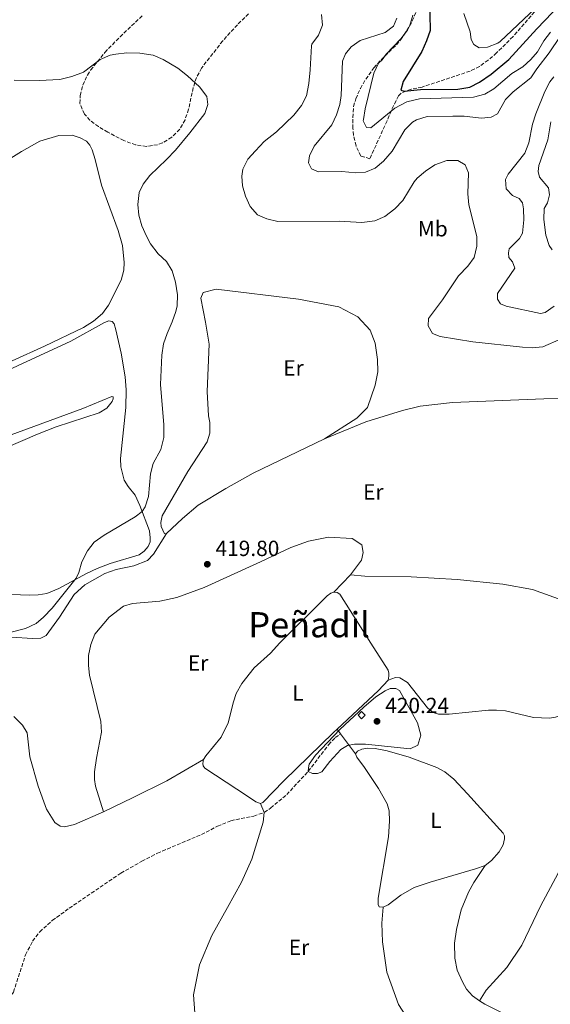
# Model space of a CAD drawing. Units: metres. Extents: x 612185 to 615685, y 4646048 to 4648415.
# Drawn here: x 614987 to 615229, y 4646648 to 4647098 of the extents above; entities that cross this region are included whole.
import ezdxf
from ezdxf.enums import TextEntityAlignment as Align

# ---------------------------------------------------------------- set-up
doc = ezdxf.new("R2010")
doc.units = ezdxf.units.M
doc.header["$MEASUREMENT"] = 0
doc.linetypes.add('DGN Style 3', pattern=[2.435890702152634, 1.739921930109024, -0.6959687720436097])
for name, color, linetype, lineweight in [('Caseta-cabaña', 1, 'Continuous', 0), ('Cota de punto acotado terreno', 7, 'Continuous', 0), ('Curva de nivel directora', 30, 'Continuous', 30), ('Curva de nivel intermedia', 30, 'Continuous', 0), ('Etiqueta de uso rústico', 92, 'Continuous', 0), ('Línea de cambio de uso (parcela vista)', 92, 'Continuous', 0), ('Punto acotado terreno (símbolo)', 7, 'Continuous', 0), ('Senda', 7, 'DGN Style 3', 0), ('Sifón shape', 142, 'Continuous', 0), ('Texto de Área (paraje) menor', 7, 'Continuous', 0), ('Zona arbolada', 92, 'DGN Style 3', 0)]:
    doc.layers.add(name, color=color, linetype=linetype, lineweight=lineweight)
doc.styles.add('Style-Arial', font='arial.ttf')

# ---------------------------------------------------------------- blocks, each defined once
blk = doc.blocks.new('5PATER')
at = {"layer": 'Sifón shape', "linetype": 'Continuous', "lineweight": 0}
h = blk.add_hatch(color=51, dxfattribs=at)
edge = h.paths.add_edge_path()
edge.add_ellipse((0, 0), major_axis=(-0.1095731443231308, -0.1110710700762829), ratio=0.9994222409660317, start_angle=0, end_angle=360)

msp = doc.modelspace()

# ---------------------------------------------------------------- linework, layer by layer
at = {"layer": 'Caseta-cabaña', "color": 1, "linetype": 'Continuous', "lineweight": 0, "extrusion": (0.006356796279004239, 0.006057652925054765, 0.9999614472478962), "elevation": 32480.88310428503, "flags": 128}
msp.add_lwpolyline([(615129.5183455126, 4646668.467984617), (615127.8682517138, 4646666.89795581), (615126.2482844464, 4646668.597987002), (615127.8983782452, 4646670.168015808), (615129.5183455126, 4646668.467984617)], close=True, dxfattribs=at)
msp.add_lwpolyline([(615127.8682517138, 4646666.89795581), (615126.2482844464, 4646668.597987002), (615127.8983782452, 4646670.168015808), (615129.5183455126, 4646668.467984617), (615127.8682517138, 4646666.89795581)], dxfattribs=at)
at = {"layer": 'Curva de nivel directora', "color": 30, "linetype": 'Continuous', "lineweight": 30, "elevation": 400, "flags": 128}
msp.add_lwpolyline([(615174.0500000003, 4647107.600000001), (615174.2699999993, 4647092.9), (615172.7099999993, 4647088.170000001), (615170.55, 4647083.250000002), (615161.949999999, 4647069.550000002), (615160.9700000001, 4647065.689999999), (615162.499999999, 4647065.189999999), (615169.8899999985, 4647065.960000004), (615187.0099999999, 4647066.01), (615192.3699999999, 4647067.060000002), (615196.829999999, 4647069.330000001), (615202.2400000005, 4647072.99), (615210.2400000001, 4647079.630000001), (615223.0599999989, 4647093.67), (615233.7499999999, 4647104.79)], dxfattribs=at)
at = {"layer": 'Curva de nivel intermedia', "color": 30, "linetype": 'Continuous', "lineweight": 0, "flags": 128}
for points, elevation in [([(615189.7400000013, 4647100.720000001), (615192.5399999998, 4647092.230000001), (615192.9800000001, 4647088.739999999), (615194.3100000002, 4647086.470000001), (615196.7000000017, 4647085.02), (615200.5500000007, 4647085.25), (615205.2700000014, 4647087.050000002), (615206.3100000008, 4647087.829999999), (615227.7599999995, 4647108.27)], 395.0000000000001), ([(615124.74, 4647100.259999999), (615125.110000001, 4647095.25), (615123.2500000015, 4647090.720000001), (615120.2899999998, 4647086.640000001), (615120.0500000007, 4647085.88), (615119.5800000012, 4647074.880000001), (615118.8700000005, 4647068.699999998), (615117.810000001, 4647063.060000001), (615115.6300000016, 4647058.56), (615111.9900000005, 4647054.149999999), (615104.1900000019, 4647046.609999998), (615098.5700000006, 4647042.12), (615094.5000000002, 4647037.890000001), (615090.990000001, 4647034.109999998), (615088.7699999993, 4647029.569999999), (615088.32, 4647026.390000001), (615088.6600000019, 4647021.980000001), (615089.9100000014, 4647017.140000001)], 415), ([(615233.7699999999, 4647090.179999999), (615228.7200000007, 4647082.739999999), (615223.0000000009, 4647075.399999999), (615220.35, 4647071.32), (615212.300000001, 4647064.9), (615208.7300000014, 4647061.4), (615205.0299999999, 4647054.730000001), (615202.1599999999, 4647053.230000001), (615197.75, 4647052.890000002), (615189.8900000011, 4647053.74), (615184.7200000011, 4647053.800000001), (615172.9200000016, 4647053.51), (615168.1200000005, 4647052.09), (615166.2899999998, 4647050.980000001), (615162.7900000017, 4647047.429999998), (615156.9500000011, 4647037.810000001), (615153.0000000016, 4647033.230000001), (615149.1500000004, 4647030.039999999), (615144.7600000005, 4647028.13), (615140.3500000006, 4647027.890000001), (615134.0100000015, 4647028.499999999), (615123.3200000006, 4647028.26), (615120.1700000013, 4647029.649999999), (615118.6800000004, 4647032.419999999), (615119.2200000014, 4647035.600000001), (615121.4000000006, 4647040.099999999), (615129.4200000005, 4647049.769999999), (615131.5199999993, 4647054.319999999), (615133.0500000004, 4647059.039999999), (615133.6800000007, 4647063.140000001), (615134.2999999998, 4647078.910000001), (615135.5899999996, 4647082.269999998), (615138.3000000009, 4647085.42), (615142.38, 4647088.300000001), (615153.7500000005, 4647091.949999998), (615157.5800000015, 4647094.919999999), (615159.0700000002, 4647098.529999999)], 410.0000000000001), ([(615229.2800000017, 4647092.190000001), (615226.3100000012, 4647088.189999999), (615223.3600000007, 4647083.150000001), (615220.35, 4647079.609999998), (615216.5800000014, 4647076.309999999), (615211.6399999994, 4647073.220000001), (615203.3400000001, 4647066.26), (615199.3100000002, 4647063.800000001), (615194.0500000007, 4647062.489999999), (615169.4300000002, 4647061.729999999), (615163.7100000004, 4647060.359999998), (615158.1200000002, 4647057.38), (615147.2500000005, 4647048.470000001), (615145.1699999997, 4647048.600000001), (615143.7700000004, 4647051.680000001), (615143.8300000007, 4647052.23), (615144.6900000012, 4647057.16), (615148.650000002, 4647073.350000001), (615150.7000000017, 4647077.939999999), (615152.4600000007, 4647079.519999999), (615154.2100000009, 4647082.02), (615160.9000000008, 4647089.029999999), (615163.9500000018, 4647092.99), (615165.0500000014, 4647095.179999999), (615166.3600000013, 4647099.83)], 405.0000000000001), ([(614984.3000000013, 4647070.180000001), (614995.77, 4647070.02), (615005.0999999997, 4647070.529999999), (615010.7100000001, 4647071.890000001), (615015.9699999995, 4647073.859999999), (615023.5700000012, 4647079.65), (615028.2200000006, 4647081.550000001), (615030.7900000009, 4647082.140000001), (615035.7700000008, 4647082.619999999), (615041.6699999995, 4647082.51), (615047.7699999993, 4647081.62), (615052.3499999992, 4647079.600000001), (615059.0599999992, 4647075.640000001), (615063.5200000006, 4647072.23), (615068.97, 4647067.16), (615072.3000000004, 4647062.719999999), (615072.8400000014, 4647059.08), (615071.4000000019, 4647054.909999999), (615064.5800000001, 4647046.060000001), (615057.9999999999, 4647038.230000001), (615053.9400000006, 4647033.890000001), (615046.35, 4647026.640000002), (615043.2499999999, 4647022.740000002), (615041.4000000014, 4647018.789999999), (615040.7400000019, 4647013.42), (615041.2800000006, 4647008.440000001), (615042.7000000001, 4647003.609999999), (615044.6900000015, 4646998.889999999), (615046.6100000015, 4646995.330000001), (615050.0400000003, 4646990.9), (615053.9200000005, 4646987.329999999), (615056.4200000018, 4646983.010000001), (615058.0800000002, 4646977.840000001), (615058.9200000007, 4646972.119999998), (615058.7199999995, 4646967.13), (615058.1699999997, 4646964.460000001), (615056.5500000013, 4646959.730000001), (615054.1500000008, 4646954.449999999), (615052.5800000017, 4646949.699999999), (615051.7200000011, 4646944.480000001), (615051.16, 4646931.179999999), (615052.7200000002, 4646912.689999999), (615052.6700000011, 4646906.86), (615051.2400000006, 4646901.429999999), (615047.8499999997, 4646895.069999999), (615046.5600000002, 4646890.269999999), (615045.6100000001, 4646880), (615044.1300000005, 4646875.259999999), (615042.7300000011, 4646873.140000001), (615039.630000001, 4646870.730000001), (615025.4199999997, 4646862.220000002), (615020.8900000014, 4646859.09), (615017.7599999999, 4646855.180000001), (615015.2400000007, 4646850.029999998), (615013.8600000016, 4646845.16), (615012.6700000003, 4646842.560000001), (615001.6799999999, 4646828.929999998), (614997.7700000005, 4646824.84), (614994.4400000002, 4646821.99), (614989.5000000005, 4646819.560000001), (614975.630000001, 4646816.09)], 420.0000000000001), ([(615231.0300000019, 4646966.970000001), (615226.8200000008, 4646964.029999999), (615224.6500000004, 4646963.56), (615209.0100000009, 4646966.970000001), (615206.4699999995, 4646967.970000001), (615205.1399999994, 4646970.179999998), (615205.0099999999, 4646972.670000001), (615213.0200000008, 4646984.34), (615211.8899999997, 4646987.109999999), (615210.2500000013, 4646989.180000001), (615210.1300000006, 4646991.350000001), (615210.3699999999, 4646993.08), (615215.1900000012, 4646997.779999998), (615216.4400000006, 4647000.220000002), (615217.0599999997, 4647006.380000002), (615216.9500000002, 4647011.38), (615216.5299999999, 4647014.210000001), (615214.9400000008, 4647016.070000002), (615211.9900000002, 4647017.460000001), (615209.0800000001, 4647020.579999999), (615208.7900000017, 4647024.730000001), (615209.8800000002, 4647027.279999998), (615217.5100000012, 4647036.850000001), (615219.390000001, 4647041.489999999), (615221.120000001, 4647050.039999999), (615222.5600000005, 4647054.82), (615226.670000001, 4647064.979999999), (615228.9800000021, 4647069.42), (615230.8200000017, 4647071.680000001)], 410.0000000000001), ([(615230.0900000008, 4646992.720000001), (615228.7400000007, 4646994.59), (615227.1500000015, 4646999.329999999), (615226.2999999999, 4647006.529999999), (615226.3899999993, 4647011.529999999), (615227.9400000006, 4647014.079999999), (615228.8200000012, 4647017.84), (615228.3899999998, 4647020.919999999), (615224.2900000005, 4647025.91), (615223.6700000013, 4647028.430000001), (615223.9999999999, 4647031.119999998), (615228.1100000005, 4647042.859999999), (615229.4600000004, 4647051.080000001)], 405.0000000000001), ([(615089.9100000014, 4647017.140000001), (615092.1199999999, 4647012.430000001), (615095.5000000016, 4647008.65), (615099.7800000019, 4647006.769999998), (615104.6700000003, 4647005.680000001), (615132.8200000002, 4647005.730000001), (615143.0400000017, 4647005.109999999), (615148.9800000006, 4647005.919999999), (615153.6100000018, 4647007.820000002), (615158.1100000013, 4647011.470000001), (615161.7800000014, 4647015.140000002), (615166.9700000016, 4647023.710000001), (615168.3799999997, 4647025.430000001), (615172.230000001, 4647028.619999999), (615176.5200000004, 4647031.46), (615181.9900000019, 4647033.499999999), (615187.0000000009, 4647033.519999999), (615190.3200000002, 4647031.55), (615191.8700000015, 4647027.910000001), (615191.5400000006, 4647018.179999999), (615191.99, 4647013.199999998), (615195.7100000015, 4646998.76), (615195.5900000008, 4646994.350000001), (615194.4700000009, 4646989.220000001), (615191.5899999999, 4646985.140000001), (615187.2400000001, 4646980.750000001), (615179.9400000002, 4646969.800000001), (615173.6200000012, 4646961.329999999), (615173.4000000021, 4646957.939999999), (615175.3500000013, 4646954.46), (615178.9100000019, 4646953.07), (615193.8300000017, 4646950.56), (615216.4699999996, 4646948.109999998), (615220.9199999998, 4646947.909999999), (615225.7300000022, 4646948.350000001), (615234.1100000018, 4646952.02)], 415), ([(615165.2599999993, 4646764.720000001), (615144.8200000009, 4646766.779999999), (615139.8299999997, 4646766.759999999), (615136.62, 4646766.199999998), (615133.5399999999, 4646764.4), (615128.4700000006, 4646758.890000001), (615124.8600000007, 4646754.09), (615122.790000001, 4646753.369999998), (615120.6100000016, 4646753.350000001), (615118.6500000014, 4646754.359999998), (615118.6800000004, 4646755.930000001), (615119.1000000007, 4646757.599999999), (615121.9200000014, 4646761.759999999), (615133.0800000017, 4646773.55), (615144.0499999997, 4646783.720000001), (615149.5599999995, 4646788.449999999), (615153.7599999993, 4646791.189999999), (615156.1100000008, 4646792.249999999), (615158.640000001, 4646792.279999998), (615160.3799999999, 4646791.279999998), (615168.5000000005, 4646776.550000001), (615170.0200000004, 4646770.939999999), (615168.7400000017, 4646766.27), (615165.2599999993, 4646764.720000001)], 420)]:
    msp.add_lwpolyline(points, dxfattribs=dict(at, elevation=elevation))
at = {"layer": 'Línea de cambio de uso (parcela vista)', "color": 92, "linetype": 'Continuous', "lineweight": 0, "extrusion": (0.04184056659242692, 0.04298763172929222, 0.9981990936208727), "elevation": 225913.3103092227, "flags": 128}
msp.add_lwpolyline([(2800277.580005076, -3752194.591520208), (2800277.580005076, -3752183.589334063)], dxfattribs=at)
at = {"layer": 'Línea de cambio de uso (parcela vista)', "color": 92, "linetype": 'Continuous', "lineweight": 0, "elevation": 419.8800000000047, "flags": 128}
for points in [[(615155.1900000004, 4646796.07), (615150.7699999996, 4646791.32), (615131.79, 4646773.630000001)], [(615131.79, 4646773.630000001), (615130.1600000003, 4646772.100000001), (615107.4400000004, 4646749.970000001), (615097.8899999997, 4646740.060000001), (615096.8300000001, 4646739.699999999)]]:
    msp.add_lwpolyline(points, dxfattribs=at)
at = {"layer": 'Línea de cambio de uso (parcela vista)', "color": 92, "linetype": 'Continuous', "lineweight": 0, "extrusion": (-0.06176070762512507, 0.08055744476787068, 0.9948347164660647), "elevation": 336758.9466151629, "flags": 128}
msp.add_lwpolyline([(-3315416.153519624, -3296283.372101966), (-3315416.153519624, -3296286.031989183)], dxfattribs=at)
at = {"layer": 'Línea de cambio de uso (parcela vista)', "color": 92, "linetype": 'Continuous', "lineweight": 0, "extrusion": (0.01866865579710175, -0.02528504704145394, 0.9995059518016093), "elevation": -105590.1805873885, "flags": 128}
msp.add_lwpolyline([(3254924.319455781, 3371218.78388667), (3254924.319455781, 3371230.237868509)], dxfattribs=at)
at = {"layer": 'Línea de cambio de uso (parcela vista)', "color": 92, "linetype": 'Continuous', "lineweight": 0, "extrusion": (0.01577532282987331, -0.03717173769158334, 0.9991843679254602), "elevation": -162604.5006521804, "flags": 128}
msp.add_lwpolyline([(2381536.155228361, 4033903.747468341), (2381536.155228361, 4033899.289890524)], dxfattribs=at)
at = {"layer": 'Línea de cambio de uso (parcela vista)', "color": 92, "linetype": 'Continuous', "lineweight": 0}
for points in [[(614980.3700000001, 4647033, 421.7700000000041), (614987.5999999996, 4647037.57, 421.6100000000006), (614996.0499999998, 4647042.25, 421.3099999999977), (615004.6900000004, 4647044.930000001, 421.3099999999977), (615010.7999999998, 4647045.060000001, 421.3099999999977), (615014.4500000002, 4647043.869999999, 421.4600000000065), (615017.2800000003, 4647042.33, 421.4600000000065), (615018.8399999999, 4647040.52, 421.4600000000065), (615019.9500000002, 4647038.369999999, 421.4600000000065), (615021.3799999999, 4647033.930000001, 421.3099999999977), (615024.1600000003, 4647022.220000001, 421.1600000000035), (615031.8499999996, 4647001.539999999, 421.0099999999948), (615033.7400000002, 4646994.66, 420.8600000000006), (615034.5899999999, 4646986.84, 421.0099999999948), (615034.4100000003, 4646983.369999999, 421.0099999999948), (615033.2300000006, 4646978.850000001, 421.1600000000035), (615027.4000000004, 4646967.350000001, 421.1600000000035), (615024.6399999997, 4646963.600000001, 421.1600000000035), (615020.5199999996, 4646960, 421.1600000000035), (615015.9600000001, 4646957.199999999, 421.1600000000035), (614998.2199999997, 4646948.66, 421.1600000000035), (614968.4100000003, 4646935.189999999, 421.3099999999977)], [(615053.8600000005, 4646862.970000001, 419.820000000007), (615052.9900000002, 4646862.949999999, 419.6999999999971), (615051.4299999997, 4646866.17, 419.6399999999995), (615051.3099999996, 4646868.050000001, 419.4600000000065), (615051.9800000006, 4646871.189999999, 419.3999999999942), (615063.6100000005, 4646891.34, 419.3999999999942), (615072.4699999997, 4646904.949999999, 419.3999999999942), (615073.6500000004, 4646908.859999999, 419.6999999999971), (615073.7100000001, 4646913.720000001, 419.6999999999971), (615073.1299999999, 4646916.84, 419.6999999999971), (615072.4400000004, 4646927.939999999, 419.6999999999971), (615073.3200000003, 4646949.630000001, 420), (615071.7699999996, 4646959.600000001, 419.6999999999971), (615069.5499999998, 4646970.630000001, 419.6999999999971), (615070.7000000002, 4646973.17, 419.6999999999971), (615076.5099999999, 4646974.640000001, 419.6999999999971), (615114.2400000002, 4646970.09, 419.6999999999971), (615132.6200000001, 4646966.59, 419.1000000000058), (615141.2699999996, 4646962.100000001, 418.4900000000052), (615146.8899999997, 4646955.970000001, 417.8899999999995), (615149.1699999999, 4646949.960000001, 417.8899999999995), (615150.3399999999, 4646942.52, 418.1900000000023), (615150.3899999997, 4646936.960000001, 418.4900000000052), (615149.2400000002, 4646930.779999999, 418.6100000000006), (615145.6500000004, 4646920.689999999, 418.6100000000006), (615140.8799999999, 4646915.779999999, 419.2200000000012), (615126.0599999996, 4646906.279999999, 419.2200000000012)], [(614977.5199999996, 4646935.92, 421.1600000000035), (614994.1100000005, 4646943.430000001, 421.0099999999948), (615010.1600000003, 4646950.939999999, 421.0099999999948), (615025.54, 4646959.460000001, 421.0099999999948), (615027.5899999999, 4646960.16, 421.0099999999948), (615029.1299999999, 4646959.859999999, 421.0099999999948), (615029.9500000002, 4646958.810000001, 421.0099999999948), (615030.8099999996, 4646956.180000001, 420.8600000000006), (615033.2300000006, 4646945.460000001, 420.5599999999977), (615035.0899999999, 4646934.630000001, 420.5599999999977), (615035.4000000004, 4646928.680000001, 420.5599999999977), (615035.3099999996, 4646920.65, 420.5599999999977), (615032.8899999997, 4646897.369999999, 420.2599999999948), (615033.0800000001, 4646893.470000001, 420.2599999999948), (615034.5, 4646887.449999999, 420.2599999999948), (615036.3499999996, 4646884.51, 420.1000000000058), (615039.54, 4646880.5, 420.1000000000058), (615041.7100000001, 4646875.83, 420.1000000000058), (615046.1200000001, 4646864.189999999, 419.6499999999942), (615046.4699999997, 4646861.029999999, 419.8000000000029), (615046.3600000005, 4646859.210000001, 419.8000000000029), (615045.5199999996, 4646857.07, 419.8000000000029), (615043.7100000001, 4646854.949999999, 419.8000000000029), (615041.3700000001, 4646853.34, 419.8000000000029), (615028.2000000002, 4646849.4, 419.9499999999971), (615022.2400000002, 4646847.07, 419.9499999999971), (615017.29, 4646844.83, 419.9499999999971), (615004.7599999999, 4646837.960000001, 420.1000000000058), (614999.3099999996, 4646835.680000001, 420.2599999999948), (614995.2800000003, 4646834.99, 420.2599999999948), (614991.1799999997, 4646834.930000001, 420.5599999999977), (614975.2699999996, 4646835.460000001, 420.5599999999977)], [(614973.5899999999, 4646904.82, 421.1600000000035), (615015.7199999997, 4646920.189999999, 421.0099999999948), (615028.8700000001, 4646925.600000001, 420.7100000000065), (615029.5300000003, 4646925.42, 420.5599999999977), (615029.5599999996, 4646924.640000001, 420.5599999999977), (615029.0899999999, 4646923.32, 420.5599999999977), (615026.6299999999, 4646920.380000001, 420.5599999999977), (615023.1600000003, 4646918.199999999, 420.7100000000065), (615003.5, 4646911.75, 420.7100000000065), (614994.9900000002, 4646908.359999999, 420.5599999999977), (614964.8499999996, 4646895.550000001, 420.5599999999977)], [(615126.0599999996, 4646906.279999999, 419.2200000000012), (615144.9500000002, 4646914.119999999, 418.6100000000006), (615161.6200000001, 4646919.230000001, 418.6100000000006), (615169.7100000001, 4646921.220000001, 418.6100000000006), (615184.4900000002, 4646922.960000001, 418.0099999999948), (615226.2300000006, 4646924.630000001, 417.4100000000035), (615241.7300000006, 4646924.859999999, 417.4100000000035), (615247.5199999996, 4646923.890000001, 417.4100000000035), (615250.2699999996, 4646921.480000001, 417.4100000000035), (615259.9400000004, 4646903.930000001, 417.4100000000035), (615282.2400000002, 4646879.24, 416.8000000000029), (615289.9400000004, 4646866.939999999, 416.5)], [(615126.0599999996, 4646906.279999999, 419.2200000000012), (615093.4600000001, 4646890.560000001, 419.2200000000012), (615080.9500000002, 4646883.67, 419.2200000000012), (615068.4000000004, 4646876.01, 419.2200000000012), (615061.2000000002, 4646869.970000001, 419.2200000000012), (615053.8600000005, 4646862.970000001, 419.820000000007)], [(615289.9400000004, 4646866.939999999, 416.5), (615300.4500000002, 4646852.289999999, 416.1999999999971), (615308.7199999997, 4646844.65, 415.5899999999965), (615310.9299999997, 4646841.58, 415.5899999999965), (615313.0899999999, 4646837.550000001, 415.5899999999965), (615313.8200000003, 4646834.51, 415.5899999999965), (615313.4400000004, 4646832.08, 415.5899999999965), (615311.9400000004, 4646829.779999999, 415.5899999999965), (615309.0599999996, 4646828.65, 415.5899999999965), (615300.6500000004, 4646827.82, 415.8999999999942), (615285.6600000003, 4646827.689999999, 416.5), (615260.2599999999, 4646829.460000001, 417.4100000000035), (615249.9199999999, 4646829.17, 417.4100000000035), (615244.3099999996, 4646829.119999999, 417.8899999999995), (615221.1299999999, 4646837.439999999, 417.8899999999995), (615207.5800000001, 4646839.960000001, 418.4900000000052), (615186.6399999997, 4646842.02, 419.3999999999942), (615165.6500000004, 4646843.26, 419.3999999999942), (615144.5199999996, 4646843.59, 420), (615137.9400000004, 4646844.17, 419.5200000000041)], [(615053.8600000005, 4646862.970000001, 419.820000000007), (615047.9500000002, 4646853.57, 419.820000000007), (615045.1900000004, 4646850.76, 419.820000000007), (615038.9800000006, 4646848.27, 419.820000000007), (615030.8799999999, 4646846.640000001, 419.820000000007), (615025.7800000003, 4646844.720000001, 419.820000000007), (615016.5499999998, 4646839.630000001, 419.820000000007), (615011.7300000006, 4646835.130000001, 419.820000000007), (615004.9699999997, 4646824.779999999, 419.820000000007), (614998.9100000003, 4646816.430000001, 419.820000000007), (614996.4900000002, 4646815.189999999, 419.820000000007), (614992.6399999997, 4646815, 419.820000000007), (614983.1600000003, 4646815.74, 419.820000000007)], [(615025.0599999996, 4646735.930000001, 419.2200000000012), (615021.5, 4646747.539999999, 419.5200000000041), (615020.9699999997, 4646750.630000001, 419.5200000000041), (615020.9400000004, 4646754.08, 419.5200000000041), (615021.8499999996, 4646760.369999999, 419.5200000000041), (615024.2800000003, 4646772.289999999, 419.5200000000041), (615023.8399999999, 4646777.199999999, 419.820000000007), (615018.7999999998, 4646798.34, 419.820000000007), (615018.3099999996, 4646802.800000001, 419.820000000007), (615018.2699999996, 4646807.25, 419.820000000007), (615019.29, 4646812.380000001, 419.820000000007), (615021.2300000006, 4646817.01, 419.820000000007), (615027.6500000004, 4646824.810000001, 419.820000000007), (615034.25, 4646829.83, 419.820000000007), (615038.4400000004, 4646831.029999999, 419.820000000007), (615050.8499999996, 4646832.050000001, 419.820000000007), (615058.6799999997, 4646833.730000001, 419.820000000007), (615071.1600000003, 4646838.350000001, 419.5200000000041), (615096.7999999998, 4646850.060000001, 419.5200000000041), (615110.7300000006, 4646856.66, 419.820000000007), (615118.8200000003, 4646859.52, 419.5200000000041), (615127.9199999999, 4646861.32, 419.820000000007), (615138.6200000001, 4646860.699999999, 419.5200000000041), (615143.0999999996, 4646857.9, 419.5200000000041), (615143.7400000002, 4646854.359999999, 419.5200000000041), (615142.9600000001, 4646850.9, 419.5200000000041), (615137.9400000004, 4646844.17, 419.5200000000041)], [(615070.8499999996, 4646759.800000001, 419.8800000000047), (615071.8700000001, 4646761.480000001, 419.8800000000047), (615078.8700000001, 4646769.949999999, 420.179999999993), (615082.0099999999, 4646776.49, 420.0299999999989), (615084.4900000002, 4646786.16, 420.0299999999989), (615085.7699999996, 4646789.92, 420.179999999993), (615088.25, 4646794.5, 420.0299999999989), (615093.9600000001, 4646801.619999999, 420.0299999999989), (615101.4299999997, 4646808.42, 420.179999999993), (615105.6900000004, 4646813.130000001, 420.3300000000018), (615127.2800000003, 4646834.52, 420.179999999993), (615128.9900000002, 4646835.779999999, 420.179999999993), (615130.2800000003, 4646836.300000001, 420.179999999993)], [(615130.2800000003, 4646836.300000001, 420.179999999993), (615131.7800000003, 4646836.109999999, 420.179999999993), (615133.0999999996, 4646835.310000001, 420.179999999993), (615147.25, 4646812.930000001, 419.7299999999959), (615155.0999999996, 4646800.630000001, 419.8800000000047), (615155.4199999999, 4646799.27, 419.8800000000047), (615155.4800000006, 4646797.850000001, 419.8800000000047), (615155.1900000004, 4646796.07, 419.8800000000047)], [(615155.1900000004, 4646796.07, 419.8800000000047), (615158.4500000002, 4646797.180000001, 419.7599999999948), (615160.4800000006, 4646797.100000001, 419.7599999999948), (615163.9800000006, 4646794.9, 419.7599999999948), (615173.1500000004, 4646783.359999999, 419.7599999999948), (615175.7000000002, 4646781.310000001, 419.7599999999948), (615178.1399999997, 4646780.470000001, 419.7599999999948), (615183.0499999998, 4646780.51, 419.7599999999948), (615200.9800000006, 4646782.279999999, 419.4499999999971), (615204.5700000003, 4646782.359999999, 419.1499999999942), (615208.7800000003, 4646781.939999999, 419.1499999999942), (615221.5199999996, 4646778.949999999, 418.8500000000058), (615228.7699999996, 4646778.609999999, 418.8500000000058), (615231.5499999998, 4646779.189999999, 418.5500000000029), (615235.29, 4646780.49, 418.25), (615248.2300000006, 4646785.050000001, 418.25), (615259.3399999999, 4646788.34, 417.6399999999995), (615268.1600000003, 4646791.789999999, 417.6399999999995)], [(614984.1699999999, 4646779.470000001, 419.820000000007), (614988.2000000002, 4646775.5, 419.820000000007), (614990.2100000001, 4646771.92, 419.820000000007), (614991.4100000003, 4646761.029999999, 419.820000000007), (614995.2800000003, 4646747.539999999, 419.5200000000041), (614999.0599999996, 4646737.08, 419.5200000000041), (615002.9600000001, 4646731.039999999, 419.2200000000012), (615005.3099999996, 4646729.380000001, 419.2200000000012), (615007.3399999999, 4646728.99, 419.2200000000012), (615011.9400000004, 4646730.15, 419.2200000000012), (615025.0599999996, 4646735.930000001, 419.2200000000012)], [(615140.2000000002, 4646762.32, 419.7899999999936), (615141.0800000001, 4646763.640000001, 419.7899999999936), (615143.0700000003, 4646764.439999999, 419.7899999999936), (615145.75, 4646764.9, 419.7899999999936), (615149.2199999997, 4646764.850000001, 419.7899999999936), (615154.6799999997, 4646763.699999999, 419.7899999999936), (615164.7699999996, 4646760.880000001, 419.8500000000058), (615177.4400000004, 4646756.189999999, 419.6399999999995), (615181.0099999999, 4646754.15, 419.3399999999965), (615185.1600000003, 4646750.76, 419.4900000000052), (615191.4000000004, 4646744.119999999, 419.0399999999936), (615207.6600000003, 4646726.050000001, 418.8899999999995), (615208.2000000002, 4646724.91, 418.8899999999995), (615208.2699999996, 4646723.539999999, 418.7400000000052), (615207.7100000001, 4646720.730000001, 418.7400000000052), (615205.8600000005, 4646717.539999999, 418.7400000000052), (615202.3399999999, 4646713.640000001, 418.429999999993), (615199.3700000001, 4646711.380000001, 418.429999999993)], [(615025.0599999996, 4646735.930000001, 419.2200000000012), (615038.6900000004, 4646742.380000001, 419.2200000000012), (615054.0300000003, 4646750.050000001, 419.5200000000041), (615070.8499999996, 4646759.800000001, 419.8800000000047)], [(615096.8300000001, 4646739.699999999, 419.8800000000047), (615094.75, 4646740.49, 419.8800000000047), (615090.9299999997, 4646743.050000001, 419.5800000000018), (615071.4100000003, 4646755.880000001, 419.7299999999959), (615070.6500000004, 4646756.890000001, 419.7299999999959), (615070.5099999999, 4646758, 419.8800000000047), (615070.8499999996, 4646759.800000001, 419.8800000000047)], [(615152.8700000001, 4646692.300000001, 418.429999999993), (615151.0899999999, 4646692.390000001, 418.429999999993), (615150.5800000001, 4646693.550000001, 418.429999999993), (615150.5499999998, 4646696.49, 418.429999999993), (615155.3399999999, 4646724.42, 419.0399999999936), (615155.6799999997, 4646731.619999999, 419.3399999999965), (615155.54, 4646736.279999999, 419.3399999999965), (615154.6500000004, 4646739.51, 419.4900000000052), (615150.7699999996, 4646746.52, 419.6399999999995), (615144.3600000005, 4646756.07, 419.7899999999936), (615140.7699999996, 4646760.880000001, 419.7899999999936), (615140.2000000002, 4646762.32, 419.7899999999936)], [(615287.4900000002, 4646743.119999999, 416.429999999993), (615283.5499999998, 4646743.100000001, 416.4900000000052), (615277.9900000002, 4646742.529999999, 416.5500000000029), (615266.6100000005, 4646739.720000001, 416.8600000000006), (615261.2599999999, 4646737.140000001, 417.4600000000065), (615252.1500000004, 4646729.869999999, 417.4600000000065), (615242.9000000004, 4646720.470000001, 417.7599999999948), (615232.8200000003, 4646707.77, 418.0599999999977), (615224.7400000002, 4646692.75, 418.0599999999977), (615216.1699999999, 4646674.9, 418.0599999999977), (615209.3700000001, 4646664.810000001, 417.7599999999948), (615199.8700000001, 4646654.439999999, 417.7599999999948), (615196.9100000003, 4646649.51, 417.1000000000058)], [(615098.5700000003, 4646735.600000001, 419.6999999999971), (615098.0599999996, 4646731.17, 419.6399999999995), (615092.8200000003, 4646714.25, 419.2700000000041), (615088.2000000002, 4646703.67, 419.2700000000041), (615081.8099999996, 4646692.17, 418.9700000000012), (615074.6699999999, 4646679.390000001, 418.070000000007), (615068.9500000002, 4646665.970000001, 418.070000000007), (615066.2300000006, 4646652.26, 417.7599999999948), (615067.8399999999, 4646629.630000001, 416.5599999999977), (615070.1200000001, 4646616.24, 416.3899999999995)], [(615199.3700000001, 4646711.380000001, 418.429999999993), (615195, 4646709.800000001, 418.429999999993), (615174.3099999996, 4646703.680000001, 418.7400000000052), (615167.0800000001, 4646701.279999999, 418.429999999993), (615160.9299999997, 4646697.789999999, 418.429999999993), (615155.0899999999, 4646693.380000001, 418.429999999993), (615152.8700000001, 4646692.300000001, 418.429999999993)], [(615196.9100000003, 4646649.51, 417.1000000000058), (615193.5899999999, 4646651.77, 417.2799999999988), (615190.9800000006, 4646654.82, 417.429999999993), (615189.0199999996, 4646658.15, 417.429999999993), (615186.6200000001, 4646663.550000001, 417.429999999993), (615185.54, 4646668.930000001, 417.7299999999959), (615185.4600000001, 4646675.800000001, 417.7299999999959), (615186.3899999997, 4646682.09, 418.0399999999936), (615188.5, 4646691.130000001, 418.0399999999936), (615191.7800000003, 4646699.16, 418.3399999999965), (615194.2699999996, 4646703.560000001, 418.6399999999995), (615199.3700000001, 4646711.380000001, 418.429999999993)], [(615152.8700000001, 4646692.300000001, 418.429999999993), (615152.2300000006, 4646685.029999999, 418.429999999993), (615152.5499999998, 4646676.42, 418.1300000000047), (615154.5899999999, 4646662.65, 417.8300000000018), (615159.8799999999, 4646647.9, 417.2299999999959), (615164.8600000005, 4646640.039999999, 417.2299999999959), (615168.6799999997, 4646636.380000001, 417.0399999999936)], [(615304.6399999997, 4646606.74, 414.5899999999965), (615292.4900000002, 4646612.75, 414.7100000000065), (615278.4000000004, 4646618.41, 414.7100000000065), (615267.0199999996, 4646622.850000001, 415.4700000000012), (615248.4900000002, 4646629.640000001, 415.6199999999953), (615215.3099999996, 4646640.76, 416.3699999999953), (615206.9299999997, 4646644.130000001, 416.679999999993), (615199.2199999997, 4646647.949999999, 416.9799999999959), (615196.9100000003, 4646649.51, 417.1000000000058)]]:
    msp.add_polyline3d(points, dxfattribs=at)
at = {"layer": 'Senda', "color": 7, "linetype": 'DGN Style 3', "lineweight": 0}
for points in [[(615098.5700000006, 4646735.600000002, 419.699999999997), (615101.4299999992, 4646737.609999999, 420.0000000000001), (615108.800000001, 4646743.739999998, 420.1499999999942), (615118.6499999992, 4646754.36, 420.0000000000001), (615127.9200000007, 4646766.489999998, 420.1499999999942), (615130.9600000005, 4646769.81, 420.1499999999942), (615133.3999999991, 4646771.530000002, 420.1499999999942)], [(614976.7699999989, 4646645.640000002, 416.9799999999959), (614979.9699999974, 4646647.870000003, 417.1300000000048), (614982.1999999981, 4646650.370000001, 417.5800000000017), (614983.9999999995, 4646653.5, 417.5800000000017), (614989.5100000015, 4646670.489999999, 418.1900000000023), (614992.7300000002, 4646676.800000002, 418.3399999999966), (614995.9800000002, 4646681.030000003, 418.3399999999966), (615001.739999998, 4646686.200000001, 418.4900000000052), (615009.4499999994, 4646691.809999999, 418.6399999999995), (615033.0500000007, 4646707.820000002, 418.6399999999995), (615042.6099999984, 4646713.289999999, 418.7899999999935), (615049.7299999995, 4646716.95, 418.9400000000024), (615069.8399999995, 4646725.5, 419.0899999999966), (615077.2100000011, 4646729.260000002, 419.3999999999942), (615083.2199999993, 4646731.800000001, 419.3999999999942), (615093.7199999979, 4646733.930000001, 419.699999999997), (615098.5700000006, 4646735.600000002, 419.699999999997)]]:
    msp.add_polyline3d(points, dxfattribs=at)
at = {"layer": 'Zona arbolada', "color": 92, "linetype": 'DGN Style 3', "lineweight": 0}
for points in [[(615221.9699999997, 4647101.42, 401.4100000000035), (615212.1699999999, 4647090.09, 402.0299999999988), (615204.6799999997, 4647082.67, 402.9900000000052), (615200.8799999999, 4647079.359999999, 403.5399999999936), (615196.8499999996, 4647076.49, 404.1600000000035), (615192.54, 4647074.32, 404.8899999999995), (615170.6100000005, 4647067.039999999, 409.1199999999953), (615165.5800000001, 4647066.02, 410.1900000000023), (615161.0099999999, 4647064.27, 411.25), (615159.9000000004, 4647063, 411.5299999999988), (615157.5499999998, 4647058.49, 411.7400000000052), (615154.6299999999, 4647051.609999999, 411.5299999999988), (615146.7699999996, 4647034.310000001, 412.7400000000052), (615142.5999999996, 4647035.49, 413.3399999999965), (615140.4500000002, 4647040.230000001, 413.1199999999953), (615139.3200000003, 4647045.050000001, 412.8800000000047), (615139.0499999998, 4647048.130000001, 412.7400000000052), (615138.9299999997, 4647053.119999999, 412.5200000000041), (615139.3600000005, 4647058.119999999, 412.3000000000029), (615140.3600000005, 4647061.720000001, 412.1399999999995), (615142.4400000004, 4647066.359999999, 411.8600000000006), (615144.9299999997, 4647070.65, 411.4900000000052), (615148.6500000004, 4647075.880000001, 410.929999999993), (615151.9500000002, 4647079.550000001, 410.0500000000029), (615158.9100000003, 4647086.34, 407.6300000000047), (615160.9100000003, 4647088.75, 407.3099999999977), (615163.7100000001, 4647092.880000001, 407.1199999999953), (615166.0999999996, 4647097.230000001, 406.9400000000023), (615168.79, 4647103.51, 406.6999999999971)], [(615159.9000000004, 4647063, 411.5299999999988), (615157.5499999998, 4647058.49, 411.7400000000052), (615154.6299999999, 4647051.609999999, 411.5299999999988), (615146.7699999996, 4647034.310000001, 412.7400000000052), (615142.5999999996, 4647035.49, 413.3399999999965), (615140.4500000002, 4647040.230000001, 413.1199999999953), (615139.3200000003, 4647045.050000001, 412.8800000000047), (615139.0499999998, 4647048.130000001, 412.7400000000052), (615138.9299999997, 4647053.119999999, 412.5200000000041), (615139.3600000005, 4647058.119999999, 412.3000000000029), (615140.3600000005, 4647061.720000001, 412.1399999999995), (615142.4400000004, 4647066.359999999, 411.8600000000006), (615144.9299999997, 4647070.65, 411.4900000000052), (615148.6500000004, 4647075.880000001, 410.929999999993), (615151.9500000002, 4647079.550000001, 410.0500000000029), (615158.9100000003, 4647086.34, 407.6300000000047), (615160.9100000003, 4647088.75, 407.3099999999977), (615163.7100000001, 4647092.880000001, 407.1199999999953), (615166.0999999996, 4647097.230000001, 406.9400000000023), (615168.79, 4647103.51, 406.6999999999971)], [(615221.9699999997, 4647101.42, 401.4100000000035), (615212.1699999999, 4647090.09, 402.0299999999988), (615204.6799999997, 4647082.67, 402.9900000000052), (615200.8799999999, 4647079.359999999, 403.5399999999936), (615196.8499999996, 4647076.49, 404.1600000000035), (615192.54, 4647074.32, 404.8899999999995), (615170.6100000005, 4647067.039999999, 409.1199999999953), (615165.5800000001, 4647066.02, 410.1900000000023), (615161.0099999999, 4647064.27, 411.25), (615159.9000000004, 4647063, 411.5299999999988)], [(615091.4100000003, 4647100.51, 418.7599999999948), (615086.2699999996, 4647095.52, 419.3800000000047), (615079.5499999998, 4647088.119999999, 419.6999999999971), (615069.9100000003, 4647075.730000001, 419.9900000000052), (615067.5700000003, 4647071.430000001, 420.3600000000006), (615066.1100000005, 4647066.74, 420.7799999999989), (615063.9699999997, 4647056.880000001, 421.6600000000035), (615062.3600000005, 4647052.08, 422.070000000007), (615059.9100000003, 4647047.779999999, 422.3999999999942), (615056.3300000001, 4647044.07, 422.6999999999971), (615052.04, 4647041.51, 422.929999999993), (615049.8399999999, 4647040.699999999, 423.0099999999948), (615044.8099999996, 4647039.930000001, 423.0200000000041), (615039.7999999998, 4647040.59, 422.9900000000052), (615034.4699999997, 4647042.600000001, 423.25), (615027.0899999999, 4647046.390000001, 423.6100000000006), (615022.8300000001, 4647048.939999999, 423.6100000000006), (615018.9400000004, 4647051.91, 423.6100000000006), (615016.3799999999, 4647054.710000001, 423.6100000000006), (615014.3799999999, 4647059.560000001, 423.6100000000006), (615014.4900000002, 4647063.210000001, 423.6100000000006), (615015.7100000001, 4647067.92, 423.4700000000012), (615017.79, 4647072.529999999, 423.1699999999983), (615019.25, 4647074.800000001, 423.0099999999948), (615025.7800000003, 4647082.890000001, 422.3399999999965), (615032.6600000003, 4647090.050000001, 421.6000000000058), (615043.2599999999, 4647100.029999999, 420.5899999999965)], [(615091.4100000003, 4647100.51, 418.7599999999948), (615086.2699999996, 4647095.52, 419.3800000000047), (615079.5499999998, 4647088.119999999, 419.6999999999971), (615069.9100000003, 4647075.730000001, 419.9900000000052), (615067.5700000003, 4647071.430000001, 420.3600000000006), (615066.1100000005, 4647066.74, 420.7799999999989), (615063.9699999997, 4647056.880000001, 421.6600000000035), (615062.3600000005, 4647052.08, 422.070000000007), (615059.9100000003, 4647047.779999999, 422.3999999999942), (615056.3300000001, 4647044.07, 422.6999999999971), (615052.04, 4647041.51, 422.929999999993), (615049.8399999999, 4647040.699999999, 423.0099999999948), (615044.8099999996, 4647039.930000001, 423.0200000000041), (615039.7999999998, 4647040.59, 422.9900000000052), (615034.4699999997, 4647042.600000001, 423.25), (615027.0899999999, 4647046.390000001, 423.6100000000006), (615022.8300000001, 4647048.939999999, 423.6100000000006), (615018.9400000004, 4647051.91, 423.6100000000006), (615016.3799999999, 4647054.710000001, 423.6100000000006), (615014.3799999999, 4647059.560000001, 423.6100000000006), (615014.4900000002, 4647063.210000001, 423.6100000000006), (615015.7100000001, 4647067.92, 423.4700000000012), (615017.79, 4647072.529999999, 423.1699999999983), (615019.25, 4647074.800000001, 423.0099999999948), (615025.7800000003, 4647082.890000001, 422.3399999999965), (615032.6600000003, 4647090.050000001, 421.6000000000058), (615043.2599999999, 4647100.029999999, 420.5899999999965)]]:
    msp.add_polyline3d(points, dxfattribs=at)

# ---------------------------------------------------------------- block references
at = {"layer": 'Punto acotado terreno (símbolo)', "color": 7, "linetype": 'Continuous', "lineweight": 0, "xscale": 10, "yscale": 10, "zscale": 10}
for p in [(615072.5300000006, 4646849, 419.8000000000029), (615150.0399999978, 4646777.210000001, 420.2400000000052)]:
    msp.add_blockref('5PATER', p, dxfattribs=at)

# ---------------------------------------------------------------- texts
at = {"layer": 'Cota de punto acotado terreno', "color": 7, "linetype": 'Continuous', "lineweight": 0, "style": 'Style-Arial'}
for s, p in [('419.80', (615076.2800000019, 4646852.75, 419.8000000000029)), ('420.24', (615153.7899999989, 4646780.960000001, 420.2400000000052))]:
    msp.add_text(s, height=7.000000000000002, dxfattribs=at).set_placement(p)
at = {"layer": 'Etiqueta de uso rústico', "color": 92, "linetype": 'Continuous', "lineweight": 0, "style": 'Style-Arial'}
for s, p in [('Mb', (615175.5102462437, 4647002.280010001, 416.2599999999948)), ('Er', (615111.8954566083, 4646938.73001, 419.5399999999936)), ('Er', (615148.3354566082, 4646882.070009999, 419.1399999999995)), ('Er', (615068.335456609, 4646803.900009998, 419.929999999993)), ('L', (615113.9314203778, 4646790.190010001, 420.0099999999948)), ('L', (615176.9214203795, 4646731.950009999, 419)), ('Er', (615114.4054566104, 4646673.940009999, 418.0099999999948))]:
    msp.add_text(s, height=7.000000000000002, dxfattribs=at).set_placement(p, align=Align.MIDDLE_CENTER)
at = {"layer": 'Texto de Área (paraje) menor', "color": 7, "linetype": 'Continuous', "lineweight": 0, "style": 'Style-Arial'}
msp.add_text('Peñadil', height=11.5, dxfattribs=at).set_placement((615119.0325000718, 4646821.360009998, 420.1600000000035), align=Align.MIDDLE_CENTER)

doc.saveas('drawing.dxf')
